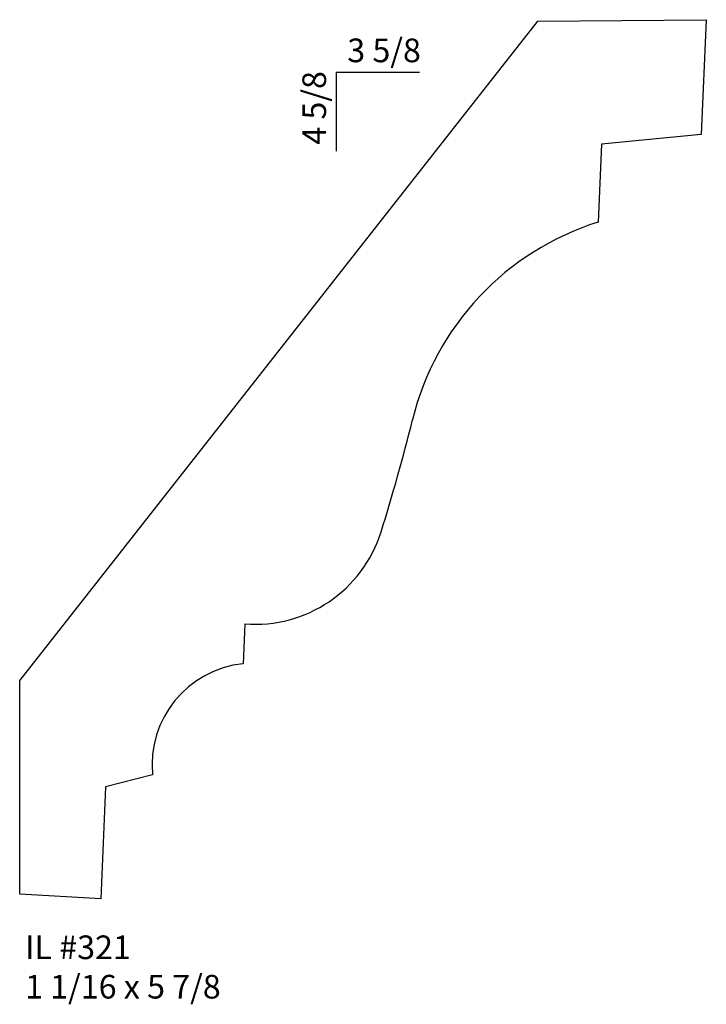
# Model space of a CAD drawing. Units: inches. Extents: x 44.64 to 48.26, y 28.71 to 33.91.
import ezdxf

# ---------------------------------------------------------------- set-up
doc = ezdxf.new("R2010")
doc.units = ezdxf.units.IN
doc.header["$MEASUREMENT"] = 0
doc.styles.add('Rom 1', font='dutch.ttf', dxfattribs={"height": 0.75})

msp = doc.modelspace()

# ---------------------------------------------------------------- linework, layer by layer
for p, q in [((47.3707, 33.9016), (44.6355, 30.4187)), ((47.3707, 33.9016), (48.2632, 33.9098)), ((48.2632, 33.9098), (48.2368, 33.3033)), ((46.3073, 33.6328), (46.7475, 33.6328)), ((46.3073, 33.6328), (46.3073, 33.215)), ((48.2368, 33.3033), (47.7102, 33.2522)), ((47.7102, 33.2522), (47.6922, 32.8402)), ((45.8252, 30.7164), (45.816, 30.5058)), ((44.6355, 29.2884), (44.6355, 30.4187)), ((45.3372, 29.9185), (45.0891, 29.8542)), ((45.0891, 29.8542), (45.0633, 29.2624)), ((45.0633, 29.2624), (44.6355, 29.2884))]:
    msp.add_line(p, q)
for centre, radius, start, end in [((48.1307, 31.445), 1.4625, 107.4447, 166.1852), ((37.4613, 34.0663), 9.5242, 342.50008, 346.19865), ((45.8799, 31.4111), 0.6968, 265.4954, 342.5677), ((45.8725, 29.9709), 0.5379, 96.0328, 185.5873)]:
    msp.add_arc(centre, radius, start, end)

# ---------------------------------------------------------------- texts
at = {"insert": (46.3663, 33.8101), "char_height": 0.125, "width": 1.27365, "attachment_point": 1, "style": 'Rom 1'}
msp.add_mtext('3 5/8', dxfattribs=at)
at = {"insert": (46.1292, 33.2491), "char_height": 0.125, "width": 2.304277, "attachment_point": 1, "rotation": 90, "style": 'Rom 1'}
msp.add_mtext('4 5/8', dxfattribs=at)
at = {"linetype": 'Continuous', "insert": (44.6637, 29.0694), "char_height": 0.125, "width": 1.298983, "attachment_point": 1, "style": 'Rom 1'}
msp.add_mtext('IL #321\\P1 1/16 x 5 7/8', dxfattribs=at)

doc.saveas('drawing.dxf')
